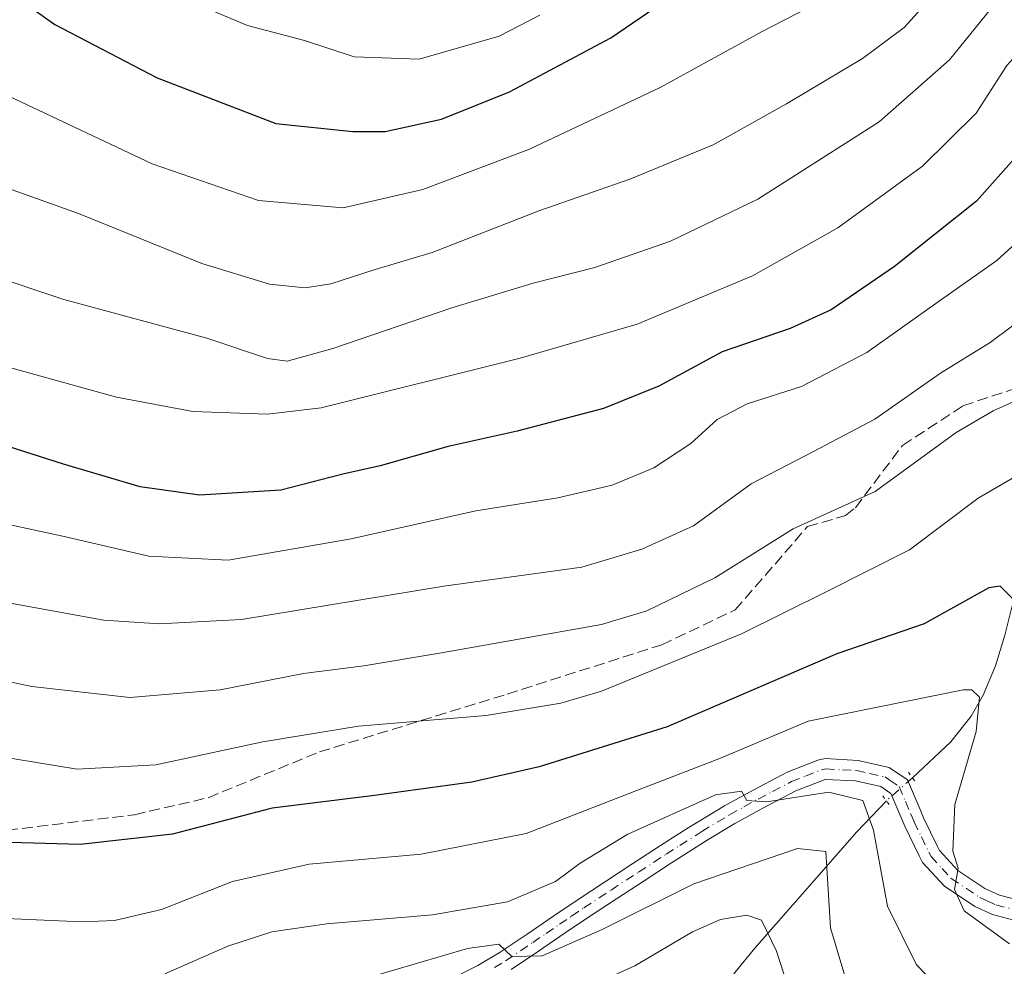
# Model space of a CAD drawing. Units: metres. Extents: x 623667 to 627107, y 4775822 to 4778198.
# Drawn here: x 625142 to 625292, y 4776103 to 4776247 of the extents above; entities that cross this region are included whole.
import ezdxf

# ---------------------------------------------------------------- set-up
doc = ezdxf.new("R2010")
doc.units = ezdxf.units.M
doc.header["$MEASUREMENT"] = 0
for name, pattern in [('DGN Style 3', [2.307223458686699, 1.648016756204785, -0.6592067024819142]), ('DGN Style 4', [2.6384748266838614, 1.318413404963828, -0.6592067024819142, 0.001648016756204785, -0.6592067024819142]), ('DGN Style 5', [1.1536117293433497, 0.4944050268614355, -0.6592067024819142])]:
    doc.linetypes.add(name, pattern=pattern)
for name, color, linetype, lineweight in [('Comarca CxS', 21, 'Continuous', 0), ('Comunidad Autónoma CxS', 142, 'Continuous', 0), ('Corriente natural lineal', 142, 'Continuous', 13), ('Corriente natural lineal oculto', 9, 'DGN Style 4', 13), ('Curva de nivel maestra', 30, 'Continuous', 30), ('Curva de nivel normal', 30, 'Continuous', 0), ('Municipio CxS', 4, 'Continuous', 0), ('Pista pavimentada Cxs', 135, 'Continuous', 0), ('Pista pavimentada eje', 135, 'DGN Style 4', 0), ('Provincia CxS', 1, 'Continuous', 0), ('Puente lineal', 2, 'DGN Style 5', 0), ('Senda', 7, 'DGN Style 3', 0)]:
    doc.layers.add(name, color=color, linetype=linetype, lineweight=lineweight)

msp = doc.modelspace()

# ---------------------------------------------------------------- linework, layer by layer
at = {"layer": 'Comarca CxS', "color": 21, "linetype": 'Continuous', "lineweight": 0}
msp.add_3dface([(627098.6000009766, 4775884.699982212), (623709.2000009504, 4775822.389982211), (623667.1700009502, 4778135.969982189), (627055.4300009762, 4778198.289982191)], dxfattribs=at)
at = {"layer": 'Comunidad Autónoma CxS', "color": 142, "linetype": 'Continuous', "lineweight": 0}
msp.add_3dface([(627098.6000009766, 4775884.699982212), (623709.2000009504, 4775822.389982211), (623667.1700009502, 4778135.969982189), (627055.4300009762, 4778198.289982191)], dxfattribs=at)
at = {"layer": 'Corriente natural lineal', "color": 142, "linetype": 'Continuous', "lineweight": 13}
for points in [[(625323.4401000004, 4776282.0701, 590.484700000001), (625323.6700999998, 4776277.640100001, 588.9443000000028), (625323.3101000005, 4776273.540100001, 587.4688000000025), (625322.1201, 4776266.100099999, 584.6413999999932), (625321.8601000002, 4776261.280099999, 582.7130000000034), (625321.6801000005, 4776251.540100001, 580.0105999999942), (625321.2901, 4776246.9101, 579.0754000000015), (625320.4001000002, 4776242.2401, 577.7121999999945), (625319.0500999996, 4776237.690099999, 575.6604999999981), (625317.0701000001, 4776232.530099999, 573.5121999999974), (625312.9801000003, 4776224.420100001, 570.192200000005), (625312.0500999996, 4776222.280099999, 569.2203000000009), (625306.9101, 4776208.540100001, 565.2109999999957), (625301.5000999998, 4776192.5101, 560.8478999999934), (625297.6901000004, 4776178.460100001, 556.2415999999939), (625293.1700999998, 4776157.710100001, 550.0702000000019), (625292.0301000001, 4776153.030099999, 548.6342000000004), (625290.6001000004, 4776148.4101, 547.5399999999936), (625288.7100999998, 4776143.950099999, 546.0521000000008), (625286.8800999997, 4776140.7301, 544.8610999999946), (625283.8300999999, 4776136.870100001, 543.5142000000051), (625277.9901000002, 4776131.390100001, 542.0733999999939)], [(625274.0203, 4776127.9198, 541.3834999999963), (625269.5601000005, 4776123.200099999, 538.5194999999949), (625254.0301000001, 4776105.530099999, 528.4085999999952), (625251.0500999996, 4776101.870100001, 526.4553000000016), (625247.8800999997, 4776097.350099999, 524.7770000000019), (625246.5401, 4776092.950099999, 523.1913999999961), (625246.2200999996, 4776088.290100001, 521.5828000000038), (625245.6300999997, 4776085.640100001, 520.479800000001), (625242.2200999996, 4776076.9101, 516.3105000000069), (625240.3800999997, 4776073.2501, 515.4149999999936), (625235.4301000005, 4776065.6501, 512.415399999998), (625232.1300999997, 4776060.100099999, 508.9248999999982), (625229.9401000004, 4776055.970100001, 507.1079000000027), (625228.2301000003, 4776052.130100001, 505.1159999999945), (625226.9200999998, 4776047.5701, 503.189400000003), (625226.3800999997, 4776042.970100001, 501.2783999999957), (625226.3000999996, 4776039.970100001, 500.0647000000026), (625226.5100999996, 4776029.440099999, 495.813599999994), (625226.1801000005, 4776010.4801, 489.2551999999997), (625225.0900999998, 4776001.0601, 486.918399999995), (625225.0100999996, 4775998.8991, 486.3015000000014)]]:
    msp.add_polyline3d(points, dxfattribs=at)
at = {"layer": 'Corriente natural lineal oculto', "color": 9, "linetype": 'DGN Style 4', "lineweight": 13, "extrusion": (-0.09767606236873476, -0.08538597392931585, 0.9915485980506862), "elevation": -468351.8301970599, "flags": 128}
msp.add_lwpolyline([(-3184346.484017189, 3583711.476545519), (-3184346.484017189, 3583706.158815162)], dxfattribs=at)
at = {"layer": 'Curva de nivel maestra', "color": 30, "linetype": 'Continuous', "lineweight": 30, "flags": 128}
for points, elevation in [([(625144.6500000004, 4776248.0001), (625147.7599999999, 4776245.770099999), (625163.2999999998, 4776237.670100001), (625181.3499999996, 4776230.720100001), (625193, 4776229.5101), (625197.9100000003, 4776229.520099999), (625206.5, 4776231.4101), (625216.7800000003, 4776235.540100001), (625232.1699999999, 4776243.7301), (625245.4100000003, 4776252.8101)], 600), ([(625293.8399999999, 4776225.8101), (625287.7199999997, 4776218.9301), (625275.25, 4776209.040100001), (625265.6600000003, 4776202.450099999), (625259.4100000003, 4776199.640100001), (625249.0899999999, 4776196.0601), (625239.4800000006, 4776190.860099999), (625231.0899999999, 4776187.460100001), (625217.9699999997, 4776184.040100001), (625207.4699999997, 4776181.690099999), (625197.1900000004, 4776178.770099999), (625191.5099999999, 4776177.4801), (625182.0599999997, 4776175.050100001), (625169.7400000002, 4776174.3201), (625160.7400000002, 4776175.5601), (625149.0999999996, 4776179.0001), (625122.7100000001, 4776187.420100001)], 575), ([(625293.3600000005, 4776158.4001), (625291.3200000003, 4776160.470100001), (625289.5800000001, 4776160.2601), (625279.7800000003, 4776154.7601), (625266.4800000006, 4776150.2401), (625240.7400000002, 4776139.140100001), (625221.3200000003, 4776133.050100001), (625211.0700000003, 4776130.7501), (625196.3200000003, 4776128.700099999), (625180.79, 4776126.7601), (625165.6600000003, 4776122.850099999), (625151.6200000001, 4776121.290100001), (625139.1500000004, 4776121.630100001)], 550)]:
    msp.add_lwpolyline(points, dxfattribs=dict(at, elevation=elevation))
at = {"layer": 'Curva de nivel normal', "color": 30, "linetype": 'Continuous', "lineweight": 0, "flags": 128}
for points, elevation in [([(625083.3399999999, 4776264.710000001), (625123.2800000003, 4776243.32), (625141.7300000006, 4776234.430000001), (625162.5700000003, 4776224.600000001), (625178.7000000002, 4776219.07), (625191.5499999998, 4776217.92), (625203.6600000003, 4776220.699999999), (625219.8300000001, 4776226.859999999), (625239.6900000004, 4776236.220000001), (625255.1399999997, 4776244.720000001), (625270.4100000003, 4776252.630000001)], 595), ([(625281.8300000001, 4776251.01), (625276.7400000002, 4776245.33), (625270.3799999999, 4776240.600000001), (625258.8399999999, 4776233.720000001), (625247.7400000002, 4776227.51), (625235.0700000003, 4776222.27), (625221.4100000003, 4776217.539999999), (625205.0700000003, 4776211.180000001), (625196.4100000003, 4776208.59), (625189.6699999999, 4776206.4), (625185.79, 4776205.789999999), (625180.3399999999, 4776206.33), (625170.1100000005, 4776209.49), (625151.3600000005, 4776217.07), (625140.7300000006, 4776220.869999999), (625135.5800000001, 4776223.02), (625125.0899999999, 4776227.230000001), (625108.75, 4776235.119999999), (625097.29, 4776241.66), (625081.4100000003, 4776250.439999999)], 590), ([(625163.9199999999, 4776251.199999999), (625177.0199999996, 4776245.609999999), (625185.6900000004, 4776243.359999999), (625193.2100000001, 4776240.880000001), (625203.0800000001, 4776240.52), (625215.2199999997, 4776244.02), (625221.4100000003, 4776247.199999999)], 605), ([(625040.3200000003, 4776247.66), (625044.6100000005, 4776243.84), (625050.9699999997, 4776238.34), (625065.2199999997, 4776227.720000001), (625081.7699999996, 4776218.99), (625106.4100000003, 4776207.779999999), (625119.0499999998, 4776201.550000001), (625140.5199999996, 4776193.82), (625157.1399999997, 4776189.210000001), (625168.7199999997, 4776187), (625180.0599999997, 4776186.59), (625188.2000000002, 4776187.58), (625218.4100000003, 4776195.119999999), (625236.1699999999, 4776200.26), (625253.6799999997, 4776207.630000001), (625266.6500000004, 4776214.9), (625279.5099999999, 4776224.26), (625287.6699999999, 4776232.32), (625292.3099999997, 4776239.560000001), (625295.0300000003, 4776242.600000001), (625299.1299999999, 4776244.109999999), (625306.29, 4776246.199999999), (625313.4699999997, 4776250.32)], 580), ([(625290.7400000002, 4776249.210000001), (625283.5899999999, 4776240.42), (625272.9500000002, 4776230.980000001), (625254.5199999996, 4776219.24), (625241.2300000006, 4776212.880000001), (625229.7599999999, 4776208.9), (625220.3799999999, 4776206.5), (625208.0499999998, 4776202.730000001), (625189.9800000006, 4776196.57), (625183.0700000003, 4776194.67), (625180.0700000003, 4776195.060000001), (625170.8600000005, 4776198.15), (625149.1200000001, 4776204.039999999), (625137.1399999997, 4776208), (625121.9800000006, 4776214.58), (625097.1299999999, 4776226.4), (625080.8499999996, 4776233.82), (625073.0800000001, 4776238.119999999), (625064.3399999999, 4776244.189999999), (625058.8399999999, 4776248.680000001)], 585), ([(625136.0300000003, 4776170.850000001), (625149.1900000004, 4776168.01), (625162.0300000003, 4776165.060000001), (625174.0999999996, 4776164.439999999), (625192.7400000002, 4776167.67), (625211.7100000001, 4776171.91), (625224.1500000004, 4776173.9), (625232.4100000003, 4776175.810000001), (625238.7300000006, 4776178.480000001), (625244.3200000003, 4776182.140000001), (625248.3499999996, 4776185.779999999), (625252.8600000005, 4776188.16), (625261.1200000001, 4776190.82), (625271.04, 4776195.960000001), (625281.8899999997, 4776203.640000001), (625290.8099999997, 4776209.939999999), (625296.4600000001, 4776215.08)], 570), ([(625293.1900000004, 4776200.029999999), (625289.7699999996, 4776197.470000001), (625282.25, 4776192.82), (625272.25, 4776185.850000001), (625262.9400000004, 4776180.939999999), (625253.5, 4776176.029999999), (625244.7400000002, 4776169.67), (625236.9100000003, 4776166.100000001), (625227.79, 4776163.369999999), (625206.8200000003, 4776160.51), (625176.0999999996, 4776155.42), (625163.6100000005, 4776154.76), (625155.2100000001, 4776155.34), (625140.4199999999, 4776158.01)], 565), ([(625122.8399999999, 4776149.800000001), (625144.29, 4776145.24), (625159.1799999997, 4776143.59), (625172.8700000001, 4776144.75), (625185.5099999999, 4776147.210000001), (625194.7000000002, 4776148.380000001), (625206.5, 4776150.380000001), (625230.7599999999, 4776154.67), (625237.6500000004, 4776156.77), (625247.9699999997, 4776161.74), (625259.8499999996, 4776169.220000001), (625272.3399999999, 4776174.859999999), (625284.6399999997, 4776183.82), (625290.2300000006, 4776187.119999999), (625298.1100000005, 4776190.680000001)], 560), ([(625294.1100000005, 4776177.449999999), (625287.9699999997, 4776173.859999999), (625277.5300000003, 4776166.029999999), (625264.9800000006, 4776159.689999999), (625252.0499999998, 4776153.25), (625230.75, 4776144.539999999), (625224.6200000001, 4776142.720000001), (625213.2800000003, 4776140.859999999), (625193.8899999997, 4776139.220000001), (625179.3700000001, 4776136.869999999), (625163.1100000005, 4776133.34), (625151.1699999999, 4776132.720000001), (625135.0700000003, 4776135.33)], 555), ([(625292.7000000002, 4776106.17), (625285.8200000003, 4776111.199999999), (625284.3700000001, 4776114.42), (625284.9299999997, 4776117.66), (625284.1200000001, 4776120.26), (625284.4100000003, 4776127.32), (625287.6699999999, 4776138.439999999), (625288.1799999997, 4776143.65), (625286.9900000002, 4776144.74), (625285.6900000004, 4776144.75), (625277.1799999997, 4776143.029999999), (625262.1600000003, 4776139.980000001), (625248.8399999999, 4776134.390000001), (625235.7400000002, 4776129.32), (625219.3200000003, 4776122.930000001), (625203.3899999997, 4776119.82), (625186.3700000001, 4776118.300000001), (625174.7400000002, 4776115.65), (625163.9699999997, 4776111.42), (625156.8300000001, 4776109.74), (625151.8700000001, 4776109.51), (625131.1900000004, 4776110.430000001)], 545), ([(625164.4800000006, 4776101.619999999), (625174.0499999998, 4776105.850000001), (625180.7000000002, 4776108.01), (625189.0800000001, 4776109.230000001), (625205.0899999999, 4776110.57), (625216.4900000002, 4776112.560000001), (625223.7800000003, 4776115.67), (625227.5099999999, 4776118.42), (625234.79, 4776122.810000001), (625248.0899999999, 4776128.789999999), (625252.04, 4776129.34), (625252.8200000003, 4776127.930000001), (625255.7999999998, 4776127.75), (625265.29, 4776129.199999999), (625270.4299999997, 4776127.960000001), (625272.0800000001, 4776123.42), (625274.1900000004, 4776111.9), (625278.5899999999, 4776102.970000001), (625283.1699999999, 4776098.27)], 540), ([(625195.2599999999, 4776101.02), (625210.4199999999, 4776105.470000001), (625215.1600000003, 4776106.15), (625217.1600000003, 4776104.24), (625221.7699999996, 4776104.350000001), (625230.8799999999, 4776108.380000001), (625244.79, 4776115.310000001), (625260.5099999999, 4776120.67), (625264.8099999997, 4776120.189999999), (625265.54, 4776108.630000001), (625268.25, 4776099.439999999)], 535), ([(625260.5499999998, 4776095.180000001), (625257.3200000003, 4776105.060000001), (625255.0800000001, 4776109.800000001), (625252.8499999996, 4776110.560000001), (625248.8399999999, 4776109.880000001), (625244.5999999996, 4776107.980000001), (625235.8200000003, 4776102.84), (625219.9900000002, 4776095.699999999)], 530)]:
    msp.add_lwpolyline(points, dxfattribs=dict(at, elevation=elevation))
at = {"layer": 'Municipio CxS', "color": 4, "linetype": 'Continuous', "lineweight": 0}
msp.add_3dface([(627098.6000009766, 4775884.699982212), (623709.2000009504, 4775822.389982211), (623667.1700009502, 4778135.969982189), (627055.4300009762, 4778198.289982191)], dxfattribs=at)
at = {"layer": 'Pista pavimentada Cxs', "color": 135, "linetype": 'Continuous', "lineweight": 0}
for points in [[(625207.5800999999, 4776100.6501, 535.6285000000062), (625211.9901000002, 4776102.9001, 539.1083999999975), (625215.3701, 4776104.920100001, 538.360400000005), (625219.4700999996, 4776107.670100001, 537.720100000006), (625223.5201000003, 4776110.440099999, 538.8257000000012), (625227.2100999998, 4776112.9301, 538.8698000000004), (625231.3701, 4776115.6601, 539.8328000000038), (625235.5401, 4776118.380100001, 539.625), (625239.7301000003, 4776121.090100001, 540.3649000000005), (625243.9401000004, 4776123.780099999, 541.0244999999995), (625245.1801000005, 4776124.5701, 541.3937000000005), (625249.4401000004, 4776127.140100001, 541.6889999999985), (625253.7901, 4776129.540100001, 542.1701999999932), (625258.2200999996, 4776131.860099999, 541.9597999999969), (625258.9700999996, 4776132.2401, 541.9535999999935), (625263.6300999997, 4776134.090100001, 542.5393999999942), (625264.7401000002, 4776134.3101, 542.5880999999936), (625269.7500999998, 4776134.0351, 542.203800000003), (625274.4600999998, 4776132.970100001, 542.0510000000068), (625277.2100999998, 4776131.100099999, 542.2648000000045), (625279.1300999997, 4776126.5701, 543.3193000000028), (625279.6700999998, 4776125.3301, 543.7701999999991), (625281.7901, 4776120.940099999, 545.2783000000054), (625282.1001000004, 4776120.350099999, 545.398199999996), (625284.8800999997, 4776117.3101, 546.5752999999969), (625288.9801000003, 4776114.590100001, 548.2445000000008), (625291.1700999998, 4776113.5701, 549.7551999999996), (625296.0401, 4776112.3101, 559.2369000000035)], [(625207.5800999999, 4776100.6501, 535.6285000000062), (625211.9901000002, 4776102.9001, 539.1083999999975), (625215.3701, 4776104.920100001, 538.360400000005), (625219.4700999996, 4776107.670100001, 537.720100000006), (625223.5201000003, 4776110.440099999, 538.8257000000012), (625227.2100999998, 4776112.9301, 538.8698000000004), (625231.3701, 4776115.6601, 539.8328000000038), (625235.5401, 4776118.380100001, 539.625), (625239.7301000003, 4776121.090100001, 540.3649000000005), (625243.9401000004, 4776123.780099999, 541.0244999999995), (625245.1801000005, 4776124.5701, 541.3937000000005), (625249.4401000004, 4776127.140100001, 541.6889999999985), (625253.7901, 4776129.540100001, 542.1701999999932), (625258.2200999996, 4776131.860099999, 541.9597999999969), (625258.9700999996, 4776132.2401, 541.9535999999935), (625263.6300999997, 4776134.090100001, 542.5393999999942), (625264.7401000002, 4776134.3101, 542.5880999999936), (625269.7500999998, 4776134.0351, 542.203800000003), (625274.4600999998, 4776132.970100001, 542.0510000000068), (625277.2100999998, 4776131.100099999, 542.2648000000045), (625279.1300999997, 4776126.5701, 543.3193000000028), (625279.6700999998, 4776125.3301, 543.7701999999991), (625281.7901, 4776120.940099999, 545.2783000000054), (625282.1001000004, 4776120.350099999, 545.398199999996), (625284.8800999997, 4776117.3101, 546.5752999999969), (625288.9801000003, 4776114.590100001, 548.2445000000008), (625291.1700999998, 4776113.5701, 549.7551999999996), (625296.0401, 4776112.3101, 559.2369000000035)], [(625295.4700999996, 4776109.2301, 554.3255999999965), (625290.1101000002, 4776110.620100001, 547.6362999999983), (625287.4401000004, 4776111.850099999, 545.9138999999996), (625282.8400999998, 4776114.920100001, 545.5883999999933), (625279.5301000001, 4776118.530099999, 544.6162999999942), (625279.0000999998, 4776119.520099999, 544.3467999999993), (625276.8201000001, 4776124.040100001, 542.9054000000033), (625274.6901000004, 4776129.030099999, 541.968599999993), (625273.1901000004, 4776130.0601, 541.751099999994), (625269.3201000001, 4776130.9301, 541.2548999999999), (625264.7401000002, 4776131.1251, 541.0611999999965), (625260.2600999996, 4776129.4001, 540.9030999999959), (625255.2701000003, 4776126.780099999, 540.6263999999937), (625251.0000999998, 4776124.440099999, 540.5841999999975), (625246.8201000001, 4776121.920100001, 540.2375000000029), (625241.4200999998, 4776118.460100001, 539.1720999999961), (625237.2401000002, 4776115.7601, 538.8975000000064), (625233.0701000001, 4776113.040100001, 539.3932000000059), (625228.9401000004, 4776110.3301, 538.1634999999952), (625225.2701000003, 4776107.860099999, 537.1916999999958), (625221.2200999996, 4776105.0801, 537.0901000000014), (625217.0401, 4776102.280099999, 537.0964999999997)], [(625295.4700999996, 4776109.2301, 554.3255999999965), (625290.1101000002, 4776110.620100001, 547.6362999999983), (625287.4401000004, 4776111.850099999, 545.9138999999996), (625282.8400999998, 4776114.920100001, 545.5883999999933), (625279.5301000001, 4776118.530099999, 544.6162999999942), (625279.0000999998, 4776119.520099999, 544.3467999999993), (625276.8201000001, 4776124.040100001, 542.9054000000033), (625274.6901000004, 4776129.030099999, 541.968599999993), (625273.1901000004, 4776130.0601, 541.751099999994), (625269.3201000001, 4776130.9301, 541.2548999999999), (625264.7401000002, 4776131.1251, 541.0611999999965), (625260.2600999996, 4776129.4001, 540.9030999999959), (625255.2701000003, 4776126.780099999, 540.6263999999937), (625251.0000999998, 4776124.440099999, 540.5841999999975), (625246.8201000001, 4776121.920100001, 540.2375000000029), (625241.4200999998, 4776118.460100001, 539.1720999999961), (625237.2401000002, 4776115.7601, 538.8975000000064), (625233.0701000001, 4776113.040100001, 539.3932000000059), (625228.9401000004, 4776110.3301, 538.1634999999952), (625225.2701000003, 4776107.860099999, 537.1916999999958), (625221.2200999996, 4776105.0801, 537.0901000000014), (625217.0401, 4776102.280099999, 537.0964999999997)]]:
    msp.add_polyline3d(points, dxfattribs=at)
at = {"layer": 'Pista pavimentada eje', "color": 135, "linetype": 'DGN Style 4', "lineweight": 0}
msp.add_polyline3d([(625214.5151000004, 4776102.590100001, 538.3013000000064), (625216.2050999999, 4776103.600099999, 537.6668000000063), (625220.3450999996, 4776106.3751, 537.3414000000049), (625222.3701, 4776107.765100001, 537.4487999999983), (625224.3951000003, 4776109.1501, 537.9440999999933), (625226.2301000003, 4776110.3851, 538.1092000000062), (625228.0751, 4776111.630100001, 538.3234999999986), (625232.2200999996, 4776114.350099999, 539.5252999999939), (625236.3901000004, 4776117.0701, 538.872000000003), (625240.5751, 4776119.7751, 539.6805000000022), (625242.6801000005, 4776121.120100001, 539.8350000000064), (625245.3800999997, 4776122.850099999, 540.3472000000038), (625246.0000999998, 4776123.245100001, 540.549199999994), (625250.2200999996, 4776125.790100001, 541.0788999999932), (625252.3951000003, 4776126.9901, 540.8696000000054), (625254.5301000001, 4776128.1601, 541.196299999996), (625256.7451, 4776129.3201, 541.4008999999933), (625259.0925000003, 4776130.5525, 541.4124000000012), (625259.6151000002, 4776130.8201, 541.4159000000072), (625261.7451, 4776131.6601, 541.3227000000043), (625264.1851000005, 4776132.6075, 541.5083000000013), (625264.8501000004, 4776132.7401, 541.5939000000071), (625267.3400999998, 4776132.6051, 541.5191999999952), (625269.5351, 4776132.4825, 541.584600000002), (625271.4851000002, 4776132.045100001, 541.6579000000056), (625273.8251, 4776131.515100001, 541.8641000000061), (625274.5751, 4776131.0001, 541.948000000004), (625275.9501, 4776130.065099999, 542.1447999999946), (625276.9101, 4776127.800100001, 542.3978000000062), (625277.6951000001, 4776125.960100001, 542.860400000005), (625277.9650999998, 4776125.340100001, 543.0736999999936), (625278.2451, 4776124.6851, 543.3018000000011), (625279.3350999998, 4776122.425100001, 544.1757999999973), (625280.4725000003, 4776120.0825, 544.8135000000038), (625280.8151000004, 4776119.440099999, 544.965200000006), (625282.4700999996, 4776117.6351, 545.4940999999963), (625283.8601000002, 4776116.1151, 545.9915999999939), (625286.1601, 4776114.5801, 546.4088999999949), (625288.2100999998, 4776113.220100001, 546.8715999999986), (625289.3051000005, 4776112.710100001, 547.5792999999976), (625290.6401000004, 4776112.095100001, 548.452900000004), (625295.7550999997, 4776110.770099999, 556.681700000001)], dxfattribs=at)
at = {"layer": 'Provincia CxS', "color": 1, "linetype": 'Continuous', "lineweight": 0}
msp.add_3dface([(627098.6000009766, 4775884.699982212), (623709.2000009504, 4775822.389982211), (623667.1700009502, 4778135.969982189), (627055.4300009762, 4778198.289982191)], dxfattribs=at)
at = {"layer": 'Puente lineal', "color": 2, "linetype": 'DGN Style 5', "lineweight": 0, "extrusion": (0.7948511269665552, 0.6055585619184318, 0.03886533220336243), "elevation": 3389251.252457136, "flags": 128}
msp.add_lwpolyline([(3420256.175370077, -131281.3505801183), (3420255.125399939, -131281.1468261736), (3420254.039445908, -131280.8846280718)], dxfattribs=at)
at = {"layer": 'Puente lineal', "color": 2, "linetype": 'DGN Style 5', "lineweight": 0, "extrusion": (-0.8025565815673135, -0.586159745944274, 0.1109940792003439), "elevation": -3301331.566692938, "flags": 128}
msp.add_lwpolyline([(-3488156.44902292, 369251.5953305489), (-3488155.513072853, 369251.6842801626), (-3488154.32124486, 369251.8745558632)], dxfattribs=at)
at = {"layer": 'Senda', "color": 7, "linetype": 'DGN Style 3', "lineweight": 0}
msp.add_polyline3d([(625140.5201000003, 4776123.4301, 551.7920000000013), (625159.8601000002, 4776125.790100001, 553.0314000000071), (625171.0401, 4776128.370100001, 553.3997999999992), (625187.9501, 4776135.3301, 554.858699999997), (625216.4501, 4776144.100099999, 557.6955000000017), (625239.9301000005, 4776151.600099999, 558.542100000006), (625251.0601000005, 4776156.890100001, 561.3506999999954), (625258.6201, 4776165.5801, 578.4453000000067), (625262.0201000003, 4776169.530099999, 575.5981999999931), (625267.8000999996, 4776171.210100001, 565.5834000000032), (625269.3201000001, 4776172.4101, 563.2658999999985), (625276.4801000003, 4776181.870100001, 566.2703000000038), (625285.6501000002, 4776187.890100001, 566.3861999999936), (625298.3601000002, 4776192.050100001, 581.1042000000016), (625306.1201, 4776191.440099999, 581.0489999999991), (625313.1700999998, 4776188.110099999, 573.0240000000049), (625321.9101, 4776179.0001, 570.8580999999976), (625326.1300999997, 4776180.640100001, 572.5763000000006), (625328.4200999998, 4776182.630100001, 573.7087000000029), (625330.5800999999, 4776190.040100001, 575.888300000006), (625333.2001, 4776194.370100001, 577.6318000000028), (625336.6401000004, 4776196.380100001, 578.5568000000058), (625343.0401, 4776205.050100001, 582.3386000000028), (625345.6501000002, 4776209.7601, 589.1563000000025)], dxfattribs=at)

doc.saveas('drawing.dxf')
